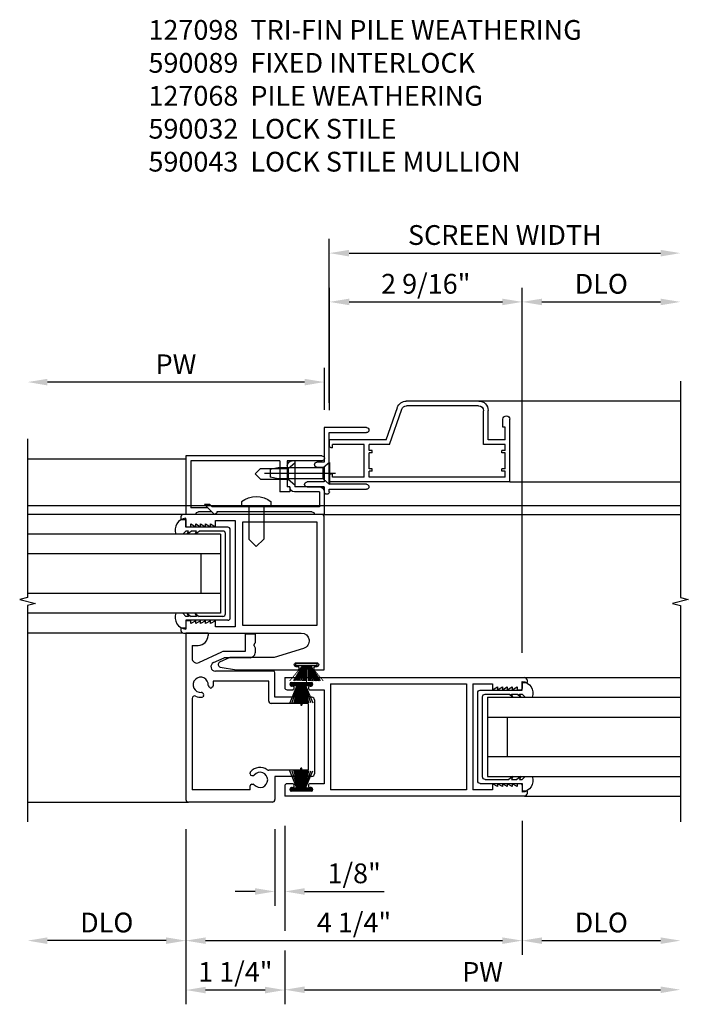
# Model space of a CAD drawing. Extents: x 0 to 92.1, y 0 to 59.1.
# Drawn here: x 21 to 29.5, y 15.9 to 28.4 of the extents above; entities that cross this region are included whole.
import ezdxf

# ---------------------------------------------------------------- set-up
doc = ezdxf.new("R2010")
doc.units = 0
doc.header["$MEASUREMENT"] = 0
doc.linetypes.add('CENTER', pattern=[2, 1.25, -0.25, 0.25, -0.25])
doc.layers.get('0').update_dxf_attribs({"color": 4, "linetype": 'CONTINUOUS'})
for name, color, linetype in [('CENTER', 1, 'CENTER'), ('DIME', 2, 'CONTINUOUS'), ('PARTSLIST', 3, 'CONTINUOUS')]:
    doc.layers.add(name, color=color, linetype=linetype)
doc.styles.get("Standard").update_dxf_attribs({"font": 'arial.ttf'})
doc.dimstyles.new('EXT_ON-OFF', dxfattribs={"dimscale": 2, "dimtxt": 0.125, "dimasz": 0.125, "dimexe": 0.09, "dimexo": 0.1875, "dimgap": 0.05, "dimtad": 3, "dimdec": 5, "dimzin": 3, "dimdsep": 46, "dimlunit": 5, "dimtxsty": 'STANDARD', "dimcen": 0, "dimse2": 1, "dimazin": 0, "dimtfac": 1, "dimtdec": 5, "dimtofl": 0, "dimtmove": 0, "dimatfit": 0, "dimfxl": 1, "dimfrac": 2, "dimtolj": 1, "dimtzin": 3, "dimarcsym": 0})
doc.dimstyles.new('EXT_ON-ON', dxfattribs={"dimscale": 2, "dimtxt": 0.125, "dimasz": 0.125, "dimexe": 0.09, "dimexo": 0.1875, "dimgap": 0.05, "dimtad": 3, "dimdec": 5, "dimzin": 3, "dimdsep": 46, "dimlunit": 5, "dimtxsty": 'STANDARD', "dimcen": 0, "dimazin": 0, "dimtfac": 1, "dimtdec": 5, "dimtofl": 0, "dimtmove": 0, "dimatfit": 0, "dimfxl": 1, "dimfrac": 2, "dimtolj": 1, "dimtzin": 3, "dimarcsym": 0})

# ---------------------------------------------------------------- blocks, each defined once
blk = doc.blocks.new('B590043')
for p, q in [((0.281, -0.75), (0, -0.75)), ((0, -0.75), (0, -2.857)), ((0.281, -0.75), (0.281, -0.781)), ((0.75, -0.76), (0.75, -0.984)), ((0.75, -0.76), (0.875, -0.76)), ((0.875, -0.76), (0.875, -0.873)), ((0.078, -0.906), (0.156, -0.906)), ((0.078, -0.906), (0.078, -1.068)), ((0.166, -1.124), (0.454, -0.99)), ((0.75, -0.984), (0.48, -0.984)), ((0.857, -0.905), (0.875, -0.873)), ((0.857, -0.905), (0.875, -0.937)), ((0.875, -0.937), (0.875, -1)), ((0.35, -1.124), (0.484, -1.062)), ((0.813, -1.062), (0.484, -1.062)), ((1.105, -1.233), (0.374, -1.233)), ((0.346, -1.358), (0.346, -1.416)), ((1.047, -1.358), (0.346, -1.358)), ((1.047, -1.61), (1.047, -1.358)), ((1.125, -1.563), (1.125, -1.253)), ((0.301, -1.44), (0.29, -1.429)), ((0.34, -1.43), (0.33, -1.44)), ((0.078, -1.578), (0.078, -2.733)), ((0.224, -1.518), (0.212, -1.506)), ((0.224, -1.546), (0.213, -1.557)), ((1.594, -1.563), (1.125, -1.563)), ((1.625, -1.594), (1.625, -2.532)), ((1.547, -1.641), (1.078, -1.641)), ((1.547, -1.641), (1.547, -2.485)), ((1.547, -2.485), (1.048, -2.485)), ((0.813, -2.533), (0.813, -2.518)), ((0.833, -2.553), (0.85, -2.553)), ((1.125, -2.563), (1.125, -2.857)), ((1.594, -2.563), (1.125, -2.563)), ((0.813, -2.733), (0.078, -2.733)), ((0.813, -2.733), (0.813, -2.683)), ((0.833, -2.663), (0.85, -2.663)), ((1.093, -2.889), (0.032, -2.889))]:
    blk.add_line(p, q)
for centre, radius, start, end in [((0.156, -0.781), 0.125, 270, 0), ((0.48, -1.046), 0.062, 90, 115), ((0.14, -1.068), 0.062, 180, 295), ((0.813, -1), 0.062, 270, 0), ((0.374, -1.176), 0.0569, 115.0446, 270), ((1.105, -1.253), 0.02, 0, 90), ((0.188, -1.405), 0.096, 355, 275), ((0.304, -1.414), 0.02, 175.3, 225), ((0.315, -1.426), 0.02, 225, 315), ((0.326, -1.416), 0.02, 315, 0), ((0.11, -1.578), 0.032, 66, 180), ((0.188, -1.405), 0.158, 246, 275), ((0.198, -1.52), 0.02, 45, 94.7), ((0.199, -1.542), 0.02, 275, 315), ((0.209, -1.532), 0.02, 315, 45), ((1.078, -1.61), 0.031, 180, 270), ((1.594, -1.594), 0.031, 0, 90), ((0.938, -2.608), 0.158, 55, 139.5), ((1.048, -2.453), 0.032, 235, 270), ((0.833, -2.518), 0.02, 139.6, 180), ((0.833, -2.533), 0.02, 180, 270), ((0.85, -2.533), 0.02, 270, 320), ((0.938, -2.608), 0.096, 220, 139.7), ((1.594, -2.532), 0.031, 270, 0), ((0.833, -2.683), 0.02, 90, 180), ((0.85, -2.683), 0.02, 40, 90), ((0.032, -2.857), 0.032, 180, 270), ((1.093, -2.857), 0.032, 270, 0)]:
    blk.add_arc(centre, radius, start, end)
blk = doc.blocks.new('*D21')
at = {"layer": 'DIME', "color": 0, "lineweight": -2}
for p, q in [((23.139, 18.16), (23.139, 16.571)), ((22.889, 16.751), (21.389, 16.751))]:
    blk.add_line(p, q, dxfattribs=at)
at = {"layer": 'DIME', "color": 0}
for points in [[(21.389, 16.792), (21.389, 16.709), (21.139, 16.751)], [(22.889, 16.792), (22.889, 16.709), (23.139, 16.751)]]:
    blk.add_solid(points, dxfattribs=at)
at = {"layer": 'DIME', "color": 0, "insert": (22.139, 16.98), "char_height": 0.25, "attachment_point": 5}
blk.add_mtext('\\A1;DLO', dxfattribs=at)
blk = doc.blocks.new('*D22')
at = {"layer": 'DIME', "color": 0, "lineweight": -2}
for p, q in [((27.389, 18.266), (27.389, 16.571)), ((27.639, 16.751), (29.139, 16.751))]:
    blk.add_line(p, q, dxfattribs=at)
at = {"layer": 'DIME', "color": 0}
for points in [[(27.639, 16.792), (27.639, 16.709), (27.389, 16.751)], [(29.139, 16.792), (29.139, 16.709), (29.389, 16.751)]]:
    blk.add_solid(points, dxfattribs=at)
at = {"layer": 'DIME', "color": 0, "insert": (28.389, 16.98), "char_height": 0.25, "attachment_point": 5}
blk.add_mtext('\\A1;DLO', dxfattribs=at)
blk = doc.blocks.new('*D23')
at = {"layer": 'DIME', "color": 0, "lineweight": -2}
for p, q in [((24.389, 18.204), (24.389, 17.193)), ((24.264, 18.16), (24.264, 17.193)), ((24.014, 17.373), (23.764, 17.373)), ((24.639, 17.373), (25.644, 17.373))]:
    blk.add_line(p, q, dxfattribs=at)
at = {"layer": 'DIME', "color": 0}
for points in [[(24.014, 17.414), (24.014, 17.331), (24.264, 17.373)], [(24.639, 17.414), (24.639, 17.331), (24.389, 17.373)]]:
    blk.add_solid(points, dxfattribs=at)
at = {"layer": 'DIME', "color": 0, "insert": (25.266, 17.602), "char_height": 0.25, "attachment_point": 5}
blk.add_mtext('\\A1;1/8"', dxfattribs=at)
blk = doc.blocks.new('*D25')
at = {"layer": 'DIME', "color": 0, "lineweight": -2}
for p, q in [((24.389, 18.204), (24.389, 16.876)), ((23.139, 18.16), (23.139, 15.946)), ((24.389, 16.626), (24.389, 15.946)), ((24.139, 16.126), (23.389, 16.126))]:
    blk.add_line(p, q, dxfattribs=at)
at = {"layer": 'DIME', "color": 0}
for points in [[(23.389, 16.167), (23.389, 16.084), (23.139, 16.126)], [(24.139, 16.167), (24.139, 16.084), (24.389, 16.126)]]:
    blk.add_solid(points, dxfattribs=at)
at = {"layer": 'DIME', "color": 0, "insert": (23.764, 16.355), "char_height": 0.25, "attachment_point": 5}
blk.add_mtext('\\A1;1 1/4"', dxfattribs=at)
blk = doc.blocks.new('*D26')
at = {"layer": 'DIME', "color": 0, "lineweight": -2}
for p, q in [((27.389, 18.266), (27.389, 16.571)), ((23.139, 18.16), (23.139, 16.571)), ((23.389, 16.751), (27.139, 16.751))]:
    blk.add_line(p, q, dxfattribs=at)
at = {"layer": 'DIME', "color": 0}
for points in [[(23.389, 16.792), (23.389, 16.709), (23.139, 16.751)], [(27.139, 16.792), (27.139, 16.709), (27.389, 16.751)]]:
    blk.add_solid(points, dxfattribs=at)
at = {"layer": 'DIME', "color": 0, "insert": (25.264, 16.98), "char_height": 0.25, "attachment_point": 5}
blk.add_mtext('\\A1;4 1/4"', dxfattribs=at)
blk = doc.blocks.new('*D27')
at = {"layer": 'DIME', "color": 0, "lineweight": -2}
for p, q in [((24.389, 18.204), (24.389, 16.876)), ((24.389, 16.626), (24.389, 15.95)), ((24.639, 16.13), (29.139, 16.13))]:
    blk.add_line(p, q, dxfattribs=at)
at = {"layer": 'DIME', "color": 0}
for points in [[(24.639, 16.171), (24.639, 16.088), (24.389, 16.13)], [(29.139, 16.171), (29.139, 16.088), (29.389, 16.13)]]:
    blk.add_solid(points, dxfattribs=at)
at = {"layer": 'DIME', "color": 0, "insert": (26.889, 16.355), "char_height": 0.25, "attachment_point": 5}
blk.add_mtext('\\A1;PW', dxfattribs=at)
blk = doc.blocks.new('*D24')
at = {"layer": 'DIME', "color": 0, "lineweight": -2}
for p, q in [((24.889, 23.465), (24.889, 23.996)), ((24.639, 23.816), (21.389, 23.816))]:
    blk.add_line(p, q, dxfattribs=at)
at = {"layer": 'DIME', "color": 0}
for points in [[(21.389, 23.857), (21.389, 23.774), (21.139, 23.816)], [(24.639, 23.857), (24.639, 23.774), (24.889, 23.816)]]:
    blk.add_solid(points, dxfattribs=at)
at = {"layer": 'DIME', "color": 0, "insert": (23.014, 24.041), "char_height": 0.25, "attachment_point": 5}
blk.add_mtext('\\A1;PW', dxfattribs=at)
blk = doc.blocks.new('LATCHINT')
for p, q in [((-1.951, 1.464), (-1.036, 1.464)), ((-1.949, 1.404), (-1.038, 1.404)), ((-0.781, 0.974), (-0.923, 1.384)), ((-2.071, 0.974), (-2.071, 1.344)), ((-2.011, 0.914), (-2.011, 1.342)), ((-0.823, 0.914), (-0.979, 1.363)), ((-2.345, 0.443), (-2.345, 1.234)), ((-2.345, 0.443), (-2.345, 1.234)), ((-2.285, 0.974), (-2.285, 1.132)), ((-2.285, 1.132), (-2.257, 1.132)), ((-2.257, 1.132), (-2.257, 1.234)), ((-2.285, 0.974), (-2.071, 0.974)), ((-2.285, 0.84), (-2.285, 0.914)), ((-2.285, 0.914), (-2.011, 0.914)), ((-0.823, 0.914), (-0.565, 0.914)), ((-0.781, 0.974), (-0.065, 0.974)), ((-0.565, 0.84), (-0.565, 0.914)), ((-0.505, 0.503), (-0.505, 0.914)), ((-0.505, 0.914), (-0.105, 0.914)), ((-0.105, 0.874), (-0.105, 0.914)), ((-0.105, 0.874), (-0.085, 0.874)), ((-0.065, 0.894), (-0.065, 0.974)), ((-2.285, 0.84), (-2.245, 0.84)), ((-2.285, 0.607), (-2.285, 0.81)), ((-2.285, 0.81), (-2.245, 0.81)), ((-2.245, 0.81), (-2.245, 0.84)), ((-0.605, 0.84), (-0.565, 0.84)), ((-0.605, 0.81), (-0.605, 0.84)), ((-0.605, 0.81), (-0.565, 0.81)), ((-0.565, 0.607), (-0.565, 0.81)), ((0.03, 0.77), (1.75, 0.77)), ((1.75, 0.77), (1.75, 0.03)), ((-0.066, 0.688), (-0.066, 0.409)), ((-0.066, 0.688), (0.015, 0.617)), ((0.03, 0.708), (0.468, 0.708)), ((0.374, 0.708), (0.374, 0.378)), ((0.456, 0.612), (0.374, 0.682)), ((0.468, 0.708), (0.468, 0.378)), ((0.562, 0.708), (1.688, 0.708)), ((0.562, 0.708), (0.562, 0.314)), ((1.688, 0.708), (1.688, 0.112)), ((-2.285, 0.607), (-2.245, 0.607)), ((-2.285, 0.577), (-2.245, 0.577)), ((-2.285, 0.503), (-2.285, 0.577)), ((-2.285, 0.503), (-0.565, 0.503)), ((-2.245, 0.577), (-2.245, 0.607)), ((-0.605, 0.607), (-0.565, 0.607)), ((-0.605, 0.577), (-0.605, 0.607)), ((-0.605, 0.577), (-0.565, 0.577)), ((-0.565, 0.503), (-0.565, 0.577)), ((-0.505, 0.503), (-0.105, 0.503)), ((-0.105, 0.543), (-0.085, 0.543)), ((-0.105, 0.503), (-0.105, 0.543)), ((-0.065, 0.443), (-0.065, 0.523)), ((0.015, 0.617), (0.584, 0.617)), ((0.015, 0.479), (0.015, 0.617)), ((0.806, 0.612), (0.456, 0.612)), ((0.456, 0.612), (0.456, 0.474)), ((0.584, 0.617), (0.684, 0.596)), ((0.584, 0.479), (0.684, 0.501)), ((0.684, 0.596), (0.684, 0.501)), ((0.806, 0.612), (0.874, 0.542)), ((0.806, 0.474), (0.874, 0.542)), ((-2.345, 0.443), (-0.065, 0.443)), ((-0.066, 0.409), (0.015, 0.479)), ((0, 0.378), (0.374, 0.378)), ((0, 0.378), (0, 0.03)), ((0.015, 0.479), (0.584, 0.479)), ((0.456, 0.474), (0.374, 0.402)), ((0.438, 0.378), (0.468, 0.378)), ((0.438, 0.378), (0.438, 0.314)), ((0.806, 0.474), (0.456, 0.474)), ((0.062, 0.316), (0.376, 0.316)), ((0.062, 0.316), (0.062, 0.124)), ((0.438, 0.314), (0.562, 0.314)), ((0.674, 0.19), (0.674, 0.124)), ((1.046, 0.19), (1.046, 0.124)), ((1.416, 0.124), (1.446, 0.156)), ((1.446, 0.156), (1.514, 0.156)), ((1.472, 0.112), (1.514, 0.156)), ((0, 0.03), (0.124, 0.03)), ((0.062, 0.124), (1.416, 0.124)), ((0.156, 0.062), (1.358, 0.062)), ((0.764, 0.124), (0.764, -0.282)), ((0.954, 0.124), (0.954, -0.282)), ((1.39, 0.03), (1.422, 0.062)), ((1.422, 0.062), (1.472, 0.112)), ((1.422, 0.062), (1.592, 0.062)), ((1.472, 0.112), (1.688, 0.112)), ((1.624, 0.03), (1.75, 0.03)), ((0.86, -0.376), (0.764, -0.282)), ((0.86, -0.376), (0.954, -0.282))]:
    blk.add_line(p, q)
at = {"color": 4}
for p, q in [((-0.532, 1.129), (0, 1.129)), ((0, 1.129), (0, 0.691)), ((-0.063, 1.066), (-0.532, 1.066)), ((-0.063, 0.411), (-0.063, 1.066)), ((0, 0.691), (0.093, 0.691)), ((0.093, 0.628), (0, 0.628)), ((0, 0.628), (0, 0.441)), ((-0.532, 0.411), (-0.063, 0.411)), ((0, 0.441), (0.218, 0.441)), ((0.218, 0.378), (0, 0.378)), ((0, 0.378), (0, 0.316)), ((-0.063, 0.348), (-0.532, 0.348)), ((-0.063, 0.316), (-0.063, 0.348))]:
    blk.add_line(p, q, dxfattribs=at)
for centre, radius, start, end in [((-1.951, 1.344), 0.12, 90, 180), ((-1.949, 1.342), 0.062, 90, 180), ((-1.038, 1.342), 0.062, 19.1858, 90), ((-1.036, 1.344), 0.12, 19.1858, 90), ((-2.301, 1.234), 0.044, 0, 180), ((-0.085, 0.894), 0.02, 270, 0), ((0.03, 0.74), 0.031, 90.1, 180), ((0.03, 0.74), 0.031, 180, 270), ((0.406, 0.646), 0.062, 0, 90), ((-0.085, 0.523), 0.02, 0, 90), ((0.062, 0.316), 0.062, 90, 180), ((0.376, 0.378), 0.062, 270, 0), ((0.86, -0.038), 0.295, 51, 129.3), ((0.156, 0.03), 0.032, 90.1, 180), ((1.39, 0.062), 0.032, 180, 270), ((1.592, 0.03), 0.032, 0, 90.1)]:
    blk.add_arc(centre, radius, start, end)
for centre, start, end in [((-0.532, 1.097), 90, 270), ((0.093, 0.659), 270, 90), ((-0.532, 0.379), 90, 270), ((0.218, 0.409), 270, 90), ((-0.032, 0.316), 180, 0)]:
    blk.add_arc(centre, 0.0315, start, end, dxfattribs=at)
at = {"layer": 'CENTER'}
blk.add_line((-0.143, 0.548), (0.755, 0.548), dxfattribs=at)
blk = doc.blocks.new('*D28')
at = {"layer": 'DIME', "color": 0, "lineweight": -2}
for p, q in [((24.953, 23.462), (24.953, 25.01)), ((27.389, 20.392), (27.389, 25.01)), ((25.203, 24.83), (27.139, 24.83))]:
    blk.add_line(p, q, dxfattribs=at)
at = {"layer": 'DIME', "color": 0}
for points in [[(25.203, 24.871), (25.203, 24.788), (24.953, 24.83)], [(27.139, 24.871), (27.139, 24.788), (27.389, 24.83)]]:
    blk.add_solid(points, dxfattribs=at)
at = {"layer": 'DIME', "color": 0, "insert": (26.171, 25.059), "char_height": 0.25, "attachment_point": 5}
blk.add_mtext('\\A1;2 9/16"', dxfattribs=at)
blk = doc.blocks.new('*D29')
at = {"layer": 'DIME', "color": 0, "lineweight": -2}
for p, q in [((27.389, 20.392), (27.389, 25.01)), ((27.639, 24.83), (29.139, 24.83))]:
    blk.add_line(p, q, dxfattribs=at)
at = {"layer": 'DIME', "color": 0}
for points in [[(27.639, 24.871), (27.639, 24.788), (27.389, 24.83)], [(29.139, 24.871), (29.139, 24.788), (29.389, 24.83)]]:
    blk.add_solid(points, dxfattribs=at)
at = {"layer": 'DIME', "color": 0, "insert": (28.389, 25.059), "char_height": 0.25, "attachment_point": 5}
blk.add_mtext('\\A1;DLO', dxfattribs=at)
blk = doc.blocks.new('*D30')
at = {"layer": 'DIME', "color": 0, "lineweight": -2}
for p, q in [((24.952, 23.553), (24.952, 25.627)), ((25.202, 25.447), (29.139, 25.447))]:
    blk.add_line(p, q, dxfattribs=at)
at = {"layer": 'DIME', "color": 0}
for points in [[(25.202, 25.488), (25.202, 25.405), (24.952, 25.447)], [(29.139, 25.488), (29.139, 25.405), (29.389, 25.447)]]:
    blk.add_solid(points, dxfattribs=at)
at = {"layer": 'DIME', "color": 0, "insert": (27.17, 25.676), "char_height": 0.25, "attachment_point": 5}
blk.add_mtext('\\A1;SCREEN WIDTH', dxfattribs=at)
blk = doc.blocks.new('B590032')
for p, q in [((-3, 0.75), (-3, 0.625)), ((-3, 0.75), (0.032, 0.75)), ((-2.915, 0.688), (-2.667, 0.688)), ((-2.915, 0.642), (-2.905, 0.642)), ((-2.677, 0.642), (-2.667, 0.642)), ((-2.422, 0.672), (-0.703, 0.672)), ((-2.422, 0.672), (-2.422, -0.672)), ((-0.703, 0.672), (-0.703, -0.672)), ((-0.625, 0.6721), (-0.375, 0.6721)), ((-0.625, 0.6721), (-0.625, -0.6721)), ((-0.625, 0.672), (-0.625, -0.672)), ((-0.375, 0.6721), (-0.375, 0.5941)), ((-0.375, 0.5941), (-0.3125, 0.6301)), ((-0.3125, 0.6301), (-0.3125, 0.5941)), ((-0.3125, 0.5941), (-0.25, 0.6301)), ((-0.25, 0.6301), (-0.25, 0.5941)), ((-0.25, 0.5941), (-0.1875, 0.6301)), ((-0.1875, 0.6301), (-0.1875, 0.5941)), ((-0.1875, 0.5941), (-0.125, 0.6301)), ((-0.125, 0.6301), (-0.125, 0.5941)), ((-0.125, 0.5941), (-0.0625, 0.6301)), ((-0.0625, 0.6301), (-0.0625, 0.5941)), ((0, 0.6881), (0, 0.6101)), ((0, 0.6881), (0.062, 0.6881)), ((0.062, 0.7191), (0.062, 0.6881)), ((-2.969, 0.594), (-2.905, 0.594)), ((-2.677, 0.594), (-2.5, 0.594)), ((-2.5, 0.594), (-2.5, -0.594)), ((-0.0625, 0.5941), (-0.016, 0.5941)), ((-2.905, -0.594), (-2.969, -0.594)), ((-2.5, -0.594), (-2.677, -0.594)), ((-0.375, -0.5941), (-0.375, -0.67205)), ((-0.3125, -0.6302), (-0.375, -0.5941)), ((-0.3125, -0.5941), (-0.3125, -0.63015)), ((-0.25, -0.6302), (-0.3125, -0.5941)), ((-0.25, -0.5941), (-0.25, -0.63015)), ((-0.1875, -0.6302), (-0.25, -0.5941)), ((-0.1875, -0.5941), (-0.1875, -0.63015)), ((-0.125, -0.6302), (-0.1875, -0.5941)), ((-0.125, -0.5941), (-0.125, -0.63015)), ((-0.0625, -0.6302), (-0.125, -0.5941)), ((-0.0625, -0.5941), (-0.0625, -0.63015)), ((-0.016, -0.5941), (-0.0625, -0.5941)), ((0, -0.6101), (0, -0.68805)), ((-3, -0.625), (-3, -0.75)), ((-2.905, -0.642), (-2.915, -0.642)), ((-2.667, -0.688), (-2.915, -0.688)), ((-2.667, -0.642), (-2.677, -0.642)), ((-0.703, -0.672), (-2.422, -0.672)), ((-0.375, -0.67205), (-0.625, -0.67205)), ((0.062, -0.68805), (0, -0.68805)), ((0.062, -0.68805), (0.062, -0.7191)), ((0.032, -0.75), (-3, -0.75))]:
    blk.add_line(p, q)
for centre, radius, start, end in [((0.031, 0.7191), 0.03101, 0, 90), ((-2.969, 0.625), 0.031, 180, 270), ((-2.915, 0.665), 0.023, 90, 270), ((-2.905, 0.618), 0.024, 0, 90), ((-2.677, 0.618), 0.024, 90, 270), ((-2.667, 0.665), 0.023, 270, 90), ((-2.905, 0.618), 0.024, 270, 0), ((-0.016, 0.6101), 0.016, 270, 0), ((-2.969, -0.625), 0.031, 90, 180), ((-2.905, -0.618), 0.024, 0, 90), ((-2.905, -0.618), 0.024, 270, 0), ((-2.677, -0.618), 0.024, 90, 270), ((-0.016, -0.6101), 0.016, 0, 90), ((-2.915, -0.665), 0.023, 90, 270), ((-2.667, -0.665), 0.023, 270, 90), ((0.031, -0.7191), 0.03101, 270, 0)]:
    blk.add_arc(centre, radius, start, end)
blk = doc.blocks.new('B925577')
for p, q in [((-0.5, 0.039), (-0.539, 0)), ((0.5, 0.039), (0.539, 0)), ((-0.589, 0), (-0.701, 0)), ((-0.589, -0.531), (-0.589, 0)), ((-0.539, -0.033), (-0.539, 0)), ((-0.503, -0.016), (-0.539, -0.067)), ((-0.503, -0.016), (-0.539, -0.033)), ((-0.539, -0.133), (-0.539, -0.067)), ((-0.503, -0.116), (-0.539, -0.167)), ((-0.503, -0.116), (-0.539, -0.133)), ((0.503, -0.016), (0.539, -0.033)), ((0.503, -0.016), (0.539, -0.067)), ((0.503, -0.116), (0.539, -0.167)), ((0.503, -0.116), (0.539, -0.133)), ((0.539, -0.033), (0.539, 0)), ((0.539, -0.133), (0.539, -0.067)), ((0.589, -0.531), (0.589, 0)), ((0.589, 0), (0.701, 0)), ((-0.539, -0.469), (-0.539, -0.167)), ((0.539, -0.469), (0.539, -0.167)), ((-0.558, -0.562), (0.558, -0.562)), ((-0.508, -0.5), (0.508, -0.5))]:
    blk.add_line(p, q)
for centre, radius, start, end in [((-0.552, -0.013), 0.15, 69.9199, 175.0201), ((0.552, -0.013), 0.15, 4.9799, 110.0801), ((-0.508, -0.469), 0.031, 180, 270), ((0.508, -0.469), 0.031, 270, 0), ((-0.558, -0.531), 0.031, 180, 270), ((0.558, -0.531), 0.031, 270, 0)]:
    blk.add_arc(centre, radius, start, end)
blk = doc.blocks.new('B590089')
blk.add_lwpolyline([(-1.781, 1.966, 0.414214), (-1.812, 1.935), (-1.812, 1.904), (-1.75, 1.904), (-1.75, 1.826, 0.414214), (-1.734, 1.81), (-1.688, 1.81), (-1.688, 1.846), (-1.625, 1.81), (-1.625, 1.846), (-1.563, 1.81), (-1.563, 1.846), (-1.5, 1.81), (-1.5, 1.846), (-1.438, 1.81), (-1.438, 1.846), (-1.375, 1.81), (-1.375, 1.888), (-1.125, 1.888), (-1.125, 0.544), (-1.375, 0.544), (-1.375, 0.622), (-1.438, 0.586), (-1.438, 0.622), (-1.5, 0.586), (-1.5, 0.622), (-1.563, 0.586), (-1.563, 0.622), (-1.625, 0.586), (-1.625, 0.622), (-1.688, 0.586), (-1.688, 0.622), (-1.734, 0.622, 0.414214), (-1.75, 0.606), (-1.75, 0.528), (-1.812, 0.528), (-1.812, 0.497, 0.414214), (-1.781, 0.466), (-0.292, 0.466, -0.861766), (-0.263, 0.271), (-0.635, 0.157), (-1.194, 0.157), (-1.323, 0.096, 0.732992), (-1.315, 0.036), (-1.111, 0), (-0.336, 0, 1), (-0.336, 0.04), (-0.356, 0.04, -1), (-0.356, 0.09), (-0.096, 0.09, -1), (-0.096, 0.04), (-0.116, 0.04, 1), (-0.116, 0), (0, 0), (0, 0.072), (0, 1.934, 0.414214), (-0.032, 1.966)], format="xyb", close=True)
blk.add_lwpolyline([(-1.031, 1.872), (-0.093, 1.872), (-0.093, 0.56), (-1.031, 0.56)], close=True)
blk = doc.blocks.new('B127098')
blk.add_hatch(color=256).paths.add_polyline_path([(-0.136, 0.029), (-0.136, 0), (0.136, 0), (0.136, 0.029)])
for p, q in [((-0.052, 0.029), (-0.171, 0.22)), ((-0.048, 0.029), (-0.152, 0.22)), ((-0.043, 0.029), (-0.133, 0.22)), ((-0.036, 0.029), (-0.114, 0.22)), ((-0.03, 0.029), (-0.098, 0.22)), ((-0.027, 0.029), (-0.078, 0.22)), ((-0.023, 0.029), (-0.056, 0.22)), ((-0.016, 0.029), (-0.038, 0.22)), ((-0.011, 0.029), (-0.022, 0.22)), ((0.011, 0.029), (0.017, 0.22)), ((0.016, 0.029), (0.033, 0.22)), ((0.023, 0.029), (0.052, 0.22)), ((0.027, 0.029), (0.073, 0.22)), ((0.031, 0.029), (0.092, 0.22)), ((0.036, 0.029), (0.108, 0.22)), ((0.043, 0.029), (0.127, 0.22)), ((0.048, 0.029), (0.146, 0.22)), ((0.052, 0.029), (0.164, 0.22)), ((-0.136, 0.029), (0.136, 0.029)), ((-0.136, 0.029), (-0.136, 0)), ((-0.136, 0), (0.136, 0)), ((0.136, 0.029), (0.136, 0))]:
    blk.add_line(p, q)
at = {"const_width": 0.01}
for points in [[(0, 0.029), (0, 0.252)], [(-0.212, 0.22), (-0.052, 0.029)], [(0.212, 0.22), (0.052, 0.029)]]:
    blk.add_lwpolyline(points, dxfattribs=at)
blk = doc.blocks.new('B127068')
h = blk.add_hatch()
h.set_pattern_fill('NET', color=256, scale=0.04, angle=45, style=0)
h.set_pattern_definition([(45, (-8.455251, -4.670223), (-0.003535534, 0.003535534), []), (135, (-8.455251, -4.670223), (-0.003535534, -0.003535534), [])])
edge = h.paths.add_edge_path()
edge.add_line((-0.019, 0.145), (-0.031, 0.145))
edge.add_line((-0.031, 0.145), (-0.031, -0.116))
edge.add_line((-0.031, -0.116), (-0.079, -0.116))
edge.add_line((-0.079, -0.116), (-0.079, -0.107))
edge.add_line((-0.079, -0.107), (-0.079, -0.106))
edge.add_line((-0.079, -0.106), (-0.16, -0.106))
edge.add_line((-0.16, -0.106), (-0.16, -0.136))
edge.add_line((-0.16, -0.136), (0.11, -0.136))
edge.add_line((0.11, -0.136), (0.11, -0.106))
edge.add_line((0.11, -0.106), (0.029, -0.106))
edge.add_line((0.029, -0.106), (0.029, -0.107))
edge.add_line((0.029, -0.107), (0.029, -0.116))
edge.add_line((0.029, -0.116), (0.023, -0.116))
edge.add_ellipse((0.022, -0.112), major_axis=(0.00283, 0.00283), ratio=1, start_angle=215.5362, end_angle=234.4638, ccw=False)
edge.add_ellipse((0.022, -0.112), major_axis=(0.00283, 0.00283), ratio=1, start_angle=134.9539, end_angle=215.5362)
edge.add_line((0.022, -0.116), (0.014, -0.116))
edge.add_ellipse((0.013, -0.112), major_axis=(0.00269, 0.00269), ratio=1, start_angle=209.9529, end_angle=240.0471, ccw=False)
edge.add_ellipse((0.013, -0.112), major_axis=(0.00269, 0.00269), ratio=1, start_angle=124.8131, end_angle=209.9529)
edge.add_line((0.012, -0.116), (-0.019, -0.116))
edge.add_line((-0.019, -0.116), (-0.019, 0.145))
for p, q in [((-0.031, -0.116), (-0.031, 0.145)), ((-0.031, 0.145), (-0.019, 0.145)), ((-0.019, -0.116), (-0.019, 0.145)), ((-0.076, -0.114), (-0.171, 0.114)), ((-0.069, -0.111), (-0.145, 0.114)), ((-0.067, -0.113), (-0.121, 0.114)), ((-0.06, -0.112), (-0.102, 0.114)), ((-0.058, -0.114), (-0.092, 0.114)), ((-0.05, -0.112), (-0.083, 0.114)), ((-0.049, -0.113), (-0.071, 0.114)), ((-0.042, -0.112), (-0.061, 0.114)), ((-0.041, -0.114), (-0.049, 0.114)), ((-0.033, -0.112), (-0.041, 0.114)), ((-0.01, 0.114), (-0.018, -0.112)), ((-0.002, 0.114), (-0.01, -0.114)), ((0.01, 0.114), (-0.009, -0.112)), ((0.021, 0.114), (-0.001, -0.113)), ((0.033, 0.114), (0, -0.112)), ((0.041, 0.114), (0.008, -0.114)), ((0.051, 0.114), (0.009, -0.112)), ((0.07, 0.114), (0.016, -0.115)), ((0.094, 0.114), (0.018, -0.112)), ((0.025, -0.115), (0.12, 0.114)), ((-0.079, -0.116), (-0.031, -0.116)), ((-0.019, -0.116), (0.029, -0.116))]:
    blk.add_line(p, q)
blk.add_lwpolyline([(0.029, -0.116), (0.029, -0.106), (0.11, -0.106), (0.11, -0.136), (-0.16, -0.136), (-0.16, -0.106), (-0.079, -0.106), (-0.079, -0.116)])
for centre, major_axis, start_param, end_param in [((-0.073, -0.112), (-0.00269, 0.00269), 1.216365, 4.108601), ((-0.063, -0.112), (-0.00255, 0.00255), 0.928236, 3.933001), ((-0.054, -0.112), (0.00283, 0.00283), 2.730805, 5.497787), ((-0.046, -0.112), (-0.00283, 0.00283), 1.15997, 3.932789), ((-0.037, -0.112), (-0.00283, 0.00283), 1.161597, 3.934954), ((-0.014, -0.112), (0.00283, 0.00283), 2.356194, 5.112328), ((-0.005, -0.112), (0.00283, 0.00283), 2.354241, 5.048087), ((0.004, -0.112), (0.00283, 0.00283), 2.356194, 5.123215), ((0.013, -0.112), (0.00269, 0.00269), 2.1784, 4.927569), ((0.022, -0.112), (0.00283, 0.00283), 2.352847, 4.714438)]:
    blk.add_ellipse(centre, major_axis=major_axis, ratio=1, start_param=start_param, end_param=end_param)

msp = doc.modelspace()

# ---------------------------------------------------------------- linework, layer by layer
for p, q in [((26.839779, 23.576566), (29.388788, 23.576566)), ((21.138788, 22.846766), (23.138738, 22.846766)), ((27.233279, 22.555566), (29.388788, 22.555566)), ((21.138788, 22.253066), (29.388788, 22.253066)), ((23.107988, 22.141866), (21.138788, 22.141866)), ((24.868788, 22.141866), (29.388788, 22.141866)), ((23.576388, 21.891866), (21.138788, 21.891866)), ((23.576388, 21.891866), (23.576388, 20.891866)), ((23.576388, 21.641866), (21.138788, 21.641866)), ((23.326388, 21.641866), (23.326388, 21.141866)), ((23.576388, 21.141866), (21.138788, 21.141866)), ((23.576388, 20.891866), (21.138788, 20.891866)), ((23.096888, 20.641866), (21.138788, 20.641866)), ((27.420788, 20.078866), (29.388788, 20.078866)), ((26.951188, 19.828866), (26.951188, 18.828866)), ((26.951188, 19.828866), (29.388788, 19.828866)), ((26.951188, 19.578866), (29.388788, 19.578866)), ((27.201188, 19.578866), (27.201188, 19.078866)), ((26.951188, 19.078866), (29.388788, 19.078866)), ((26.951188, 18.828866), (29.388788, 18.828866)), ((27.420788, 18.578866), (29.388788, 18.578866)), ((21.138788, 18.502966), (23.170788, 18.502966))]:
    msp.add_line(p, q)
for points in [[(29.388788, 23.826566), (29.388788, 21.089766), (29.488788, 21.064766), (29.288788, 21.014766), (29.388788, 20.989766), (29.388788, 18.252966)], [(21.138788, 23.096766), (21.138788, 21.089766), (21.038788, 21.064766), (21.238788, 21.014766), (21.138788, 20.989766), (21.138788, 18.252966)]]:
    msp.add_lwpolyline(points)

# ---------------------------------------------------------------- block references
at = {"xscale": -1}
for name, p in [('LATCHINT', (24.888738, 22.112166)), ('B127068', (24.572538, 18.785599))]:
    msp.add_blockref(name, p, dxfattribs=at)
for name, p, rotation in [('B925577', (23.138788, 21.391866), 90.00000000000003), ('B127098', (24.663155, 20.256614), 180)]:
    msp.add_blockref(name, p, dxfattribs=dict(rotation=rotation))
for name, p in [('B590089', (24.888793, 20.175614)), ('B590043', (23.138788, 21.391866)), ('B590032', (27.388788, 19.328966))]:
    msp.add_blockref(name, p)
for name, p, rotation in [('B127068', (24.623037, 19.872334), 180), ('B925577', (27.388788, 19.328866), 270)]:
    msp.add_blockref(name, p, dxfattribs=dict(at, rotation=rotation))

# ---------------------------------------------------------------- texts
at = {"layer": 'PARTSLIST', "insert": (22.666132, 28.395142), "char_height": 0.25, "width": 8.50215604, "attachment_point": 1}
msp.add_mtext('127098  TRI-FIN PILE WEATHERING \\P590089  FIXED INTERLOCK \\P127068  PILE WEATHERING \\P590032  LOCK STILE \\P590043  LOCK STILE MULLION', dxfattribs=at)

# ---------------------------------------------------------------- dimensions: what is measured, and where the dimension line sits
at = {"layer": 'DIME'}
dim = msp.add_linear_dim(base=(29.388788, 25.446594), p1=(24.951738, 23.177866), p2=(29.388788, 23.826566), text='SCREEN WIDTH', dimstyle='EXT_ON-OFF', override={"dimpost": '"'}, dxfattribs=at)
dim.commit()
dim.dimension.update_dxf_attribs({"geometry": '*D30', "text_midpoint": (27.170263, 25.675857)})
for base, p1, p2, text, dimstyle, picture, middle in [((27.388788, 24.829622), (24.953279, 23.086566), (27.388788, 20.017066), '2 9/16"', 'EXT_ON-ON', '*D28', (26.171033, 25.058886)), ((29.388788, 24.829622), (27.388788, 20.017066), (29.388788, 23.826566), 'DLO', 'EXT_ON-OFF', '*D29', (28.388788, 25.058971)), ((21.138788, 23.815652), (24.888738, 23.089982), (21.138788, 23.096766), 'PW', 'EXT_ON-OFF', '*D24', (23.013763, 24.040652)), ((29.388788, 16.750556), (27.388788, 18.640966), (29.388788, 18.983788), 'DLO', 'EXT_ON-OFF', '*D22', (28.388788, 16.979905)), ((27.388788, 16.750556), (23.138788, 18.534966), (27.388788, 18.640966), '4 1/4"', 'EXT_ON-ON', '*D26', (25.263788, 16.979819)), ((23.138788, 16.125556), (24.388788, 18.578966), (23.138788, 18.534966), '1 1/4"', 'EXT_ON-ON', '*D25', (23.763788, 16.354819)), ((24.388788, 17.37256), (24.263788, 18.534966), (24.388788, 18.578966), '1/8"', 'EXT_ON-ON', '*D23', (25.266328, 17.601823)), ((29.388788, 16.129731), (24.388788, 18.578966), (29.388788, 18.252966), 'PW', 'EXT_ON-OFF', '*D27', (26.888788, 16.354731)), ((21.138788, 16.750556), (23.138778, 18.534966), (21.138788, 18.252966), 'DLO', 'EXT_ON-OFF', '*D21', (22.138783, 16.979905))]:
    dim = msp.add_linear_dim(base=base, p1=p1, p2=p2, angle=180, text=text, dimstyle=dimstyle, override={"dimpost": '"'}, dxfattribs=at)
    dim.commit()
    dim.dimension.update_dxf_attribs({"geometry": picture, "text_midpoint": middle})

doc.saveas('drawing.dxf')
